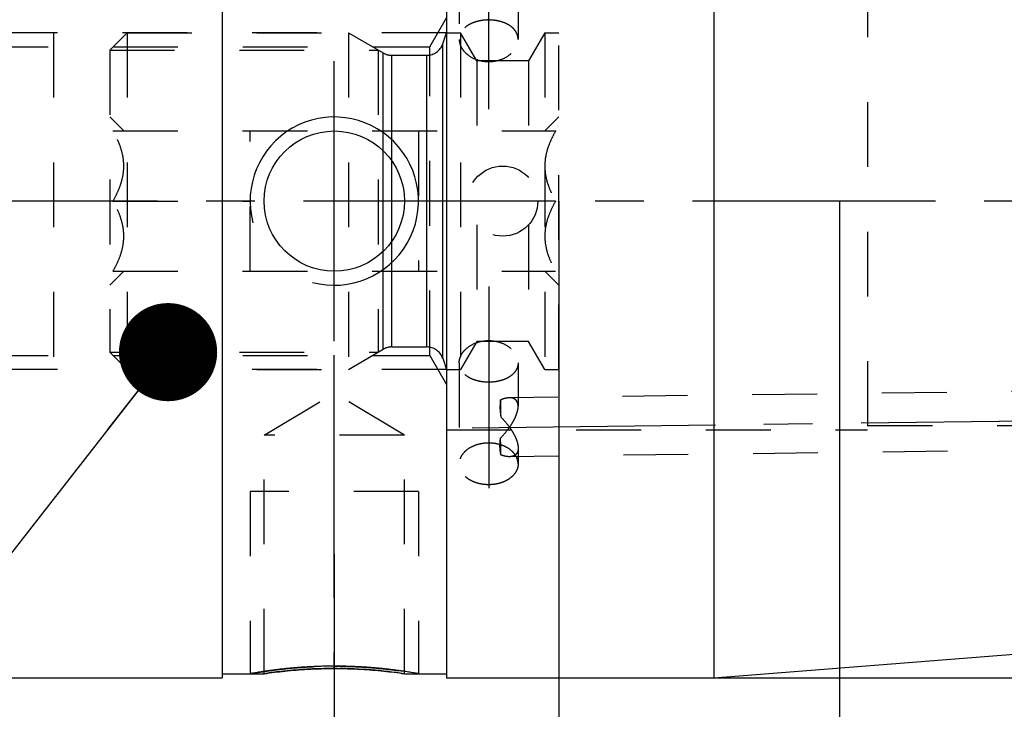
# Model space of a CAD drawing. Units: millimetres. Extents: x 0 to 420, y 0 to 297.
# Drawn here: x 194 to 229, y 141 to 166 of the extents above; entities that cross this region are included whole.
import ezdxf

# ---------------------------------------------------------------- set-up
doc = ezdxf.new("R2010")
doc.units = ezdxf.units.MM
doc.header["$LTSCALE"] = 23.1
doc.linetypes.add('CENTER', pattern=[0.6, 0.375, -0.075, 0.075, -0.075])
doc.linetypes.add('HIDDEN', pattern=[0.2, 0.1, -0.1])
doc.layers.get('0').update_dxf_attribs({"linetype": 'CONTINUOUS'})
for name, color, linetype in [('30509309_HP_CL', 7, 'CONTINUOUS'), ('30509309_HP_HL', 7, 'CONTINUOUS'), ('30578845_AXIS', 7, 'CONTINUOUS'), ('30578845_CL', 7, 'CONTINUOUS'), ('30578845_DIM', 7, 'CONTINUOUS'), ('30578845_HL', 7, 'CONTINUOUS'), ('30654291_DIM', 7, 'CONTINUOUS'), ('606711295-000-00-ED1_CL', 7, 'CONTINUOUS')]:
    doc.layers.add(name, color=color, linetype=linetype)
doc.styles.get("Standard").update_dxf_attribs({"font": 'TXT.SHX', "width": 0.7})
doc.styles.add('TEXTSTYLE_3', font='gdt', dxfattribs={"width": 0.7})
doc.dimstyles.new('DIMSTYLE_1', dxfattribs={"dimtxt": 3.5, "dimasz": 3.5, "dimexe": 0.18, "dimexo": 0.0625, "dimgap": 0.09, "dimtad": 1, "dimdec": 3, "dimdsep": 46, "dimtxsty": 'STANDARD', "dimblk": '_FILLED', "dimblk1": '_FILLED', "dimblk2": '_FILLED', "dimcen": 0.09, "dimclrt": 2, "dimadec": 0, "dimazin": 0, "dimtp": 0.1, "dimtm": 0.1, "dimtfac": 1, "dimtdec": 3, "dimtofl": 0, "dimtmove": 0, "dimatfit": 3, "dimldrblk": '_FILLED', "dimfxl": 1, "dimtolj": 1, "dimarcsym": 0})
doc.dimstyles.new('DIMSTYLE_5', dxfattribs={"dimtxt": 3.5, "dimasz": 3.5, "dimexe": 0.18, "dimexo": 0.0625, "dimgap": 0.09, "dimtad": 1, "dimdec": 3, "dimdsep": 46, "dimtxsty": 'STANDARD', "dimblk": '_FILLED', "dimblk1": '_FILLED', "dimblk2": '_FILLED', "dimcen": 0.09, "dimclrt": 2, "dimadec": 0, "dimazin": 0, "dimtp": 0.15, "dimtm": 0.15, "dimtfac": 1, "dimtdec": 3, "dimtofl": 0, "dimtmove": 0, "dimatfit": 3, "dimldrblk": '_FILLED', "dimfxl": 1, "dimtolj": 1, "dimarcsym": 0})
doc.dimstyles.get("Standard").update_dxf_attribs({"dimtxt": 3.5, "dimasz": 3.5, "dimexe": 0.18, "dimexo": 0.0625, "dimgap": 0.09, "dimtad": 1, "dimdec": 3, "dimdsep": 46, "dimtxsty": 'STANDARD', "dimblk": '_FILLED', "dimblk1": '_FILLED', "dimblk2": '_FILLED', "dimcen": 0.09, "dimclrt": 2, "dimadec": 0, "dimazin": 0, "dimtol": 1, "dimtp": 0.005, "dimtm": 0.005, "dimtfac": 1, "dimtdec": 3, "dimtofl": 0, "dimtmove": 0, "dimatfit": 3, "dimldrblk": '_FILLED', "dimfxl": 1, "dimtolj": 1, "dimarcsym": 0})

# ---------------------------------------------------------------- blocks, each defined once
blk = doc.blocks.new('_FILLED')
at = {"color": 0, "linetype": 'BYBLOCK'}
blk.add_solid([(0, 0), (-1, 0.125), (-1, -0.125)], dxfattribs=at)
blk = doc.blocks.new('*D0')
at = {"layer": '30654291_DIM', "color": 3, "linetype": 'CONTINUOUS'}
for p, q in [((212.993, 159.142), (212.993, 120.642)), ((222.993, 159.142), (222.993, 120.642)), ((217.993, 122.142), (174.02, 122.142)), ((212.993, 122.142), (217.993, 122.142)), ((222.993, 122.142), (217.993, 122.142))]:
    blk.add_line(p, q, dxfattribs=at)
at = {"layer": '30654291_DIM', "color": 3, "linetype": 'CONTINUOUS', "xscale": 3.5, "yscale": 3.5, "zscale": 3.5, "rotation": 180}
blk.add_blockref('_FILLED', (212.993, 122.142), dxfattribs=at)
at = {"layer": '30654291_DIM', "color": 3, "linetype": 'CONTINUOUS', "xscale": 3.5, "yscale": 3.5, "zscale": 3.5}
blk.add_blockref('_FILLED', (222.993, 122.142), dxfattribs=at)
at = {"layer": '30654291_DIM', "color": 2, "linetype": 'CONTINUOUS', "insert": (204.937, 126.517), "char_height": 3.5, "width": 30.91667, "attachment_point": 3, "line_spacing_factor": 0.9}
blk.add_mtext('10\\PVERSTELLWEG', dxfattribs=at)
blk = doc.blocks.new('*D4')
at = {"layer": '30578845_DIM', "color": 3, "linetype": 'CONTINUOUS'}
for p, q in [((204.993, 146.566), (204.993, 100.642)), ((262.993, 146.566), (262.993, 100.642)), ((204.993, 102.142), (233.993, 102.142)), ((262.993, 102.142), (233.993, 102.142))]:
    blk.add_line(p, q, dxfattribs=at)
at = {"layer": '30578845_DIM', "color": 3, "linetype": 'CONTINUOUS', "xscale": 3.5, "yscale": 3.5, "zscale": 3.5, "rotation": 180}
blk.add_blockref('_FILLED', (204.993, 102.142), dxfattribs=at)
at = {"layer": '30578845_DIM', "color": 3, "linetype": 'CONTINUOUS', "xscale": 3.5, "yscale": 3.5, "zscale": 3.5}
blk.add_blockref('_FILLED', (262.993, 102.142), dxfattribs=at)
at = {"layer": '30578845_DIM', "color": 2, "linetype": 'CONTINUOUS', "insert": (233.993, 106.517), "char_height": 3.5, "width": 5.25, "attachment_point": 2, "line_spacing_factor": 0.9}
blk.add_mtext('58', dxfattribs=at)
blk = doc.blocks.new('*D5')
at = {"layer": '30578845_DIM', "color": 3, "linetype": 'CONTINUOUS'}
for p, q in [((212.993, 146.566), (212.993, 110.642)), ((262.993, 146.566), (262.993, 110.642)), ((212.993, 112.142), (237.993, 112.142)), ((262.993, 112.142), (237.993, 112.142))]:
    blk.add_line(p, q, dxfattribs=at)
at = {"layer": '30578845_DIM', "color": 3, "linetype": 'CONTINUOUS', "xscale": 3.5, "yscale": 3.5, "zscale": 3.5, "rotation": 180}
blk.add_blockref('_FILLED', (212.993, 112.142), dxfattribs=at)
at = {"layer": '30578845_DIM', "color": 3, "linetype": 'CONTINUOUS', "xscale": 3.5, "yscale": 3.5, "zscale": 3.5}
blk.add_blockref('_FILLED', (262.993, 112.142), dxfattribs=at)
at = {"layer": '30578845_DIM', "color": 2, "linetype": 'CONTINUOUS', "insert": (237.993, 116.517), "char_height": 3.5, "width": 5.25, "attachment_point": 2, "line_spacing_factor": 0.9}
blk.add_mtext('50', dxfattribs=at)
blk = doc.blocks.new('*D6')
at = {"layer": '30578845_DIM', "color": 3, "linetype": 'CONTINUOUS'}
for p, q in [((142.993, 159.142), (142.993, 209.642)), ((262.993, 209.642), (262.993, 162.081)), ((142.993, 208.142), (202.993, 208.142)), ((262.993, 208.142), (202.993, 208.142))]:
    blk.add_line(p, q, dxfattribs=at)
at = {"layer": '30578845_DIM', "color": 3, "linetype": 'CONTINUOUS', "xscale": 3.5, "yscale": 3.5, "zscale": 3.5, "rotation": 180}
blk.add_blockref('_FILLED', (142.993, 208.142), dxfattribs=at)
at = {"layer": '30578845_DIM', "color": 3, "linetype": 'CONTINUOUS', "xscale": 3.5, "yscale": 3.5, "zscale": 3.5}
blk.add_blockref('_FILLED', (262.993, 208.142), dxfattribs=at)
at = {"layer": '30578845_DIM', "color": 2, "linetype": 'CONTINUOUS', "insert": (202.993, 212.517), "char_height": 3.5, "width": 7.5, "attachment_point": 2, "line_spacing_factor": 0.9}
blk.add_mtext('120', dxfattribs=at)
blk = doc.blocks.new('*D7')
at = {"layer": '30578845_DIM', "color": 3, "linetype": 'CONTINUOUS'}
for p, q in [((101.093, 165.142), (101.093, 171.142)), ((101.093, 171.142), (101.093, 159.142)), ((194.993, 165.142), (99.593, 165.142)), ((101.093, 147.142), (101.093, 159.142)), ((194.993, 153.142), (99.593, 153.142)), ((101.093, 153.142), (101.093, 147.142))]:
    blk.add_line(p, q, dxfattribs=at)
at = {"layer": '30578845_DIM', "color": 3, "linetype": 'CONTINUOUS', "xscale": 3.5, "yscale": 3.5, "zscale": 3.5}
for p, rotation in [((101.093, 165.142), 270), ((101.093, 153.142), 90)]:
    blk.add_blockref('_FILLED', p, dxfattribs=dict(at, rotation=rotation))
at = {"layer": '30578845_DIM', "color": 2, "linetype": 'CONTINUOUS', "insert": (96.718, 159.142), "char_height": 3.5, "width": 12.25, "attachment_point": 2, "rotation": 90, "line_spacing_factor": 0.9}
blk.add_mtext('M12x1', dxfattribs=at)
blk = doc.blocks.new('*D9')
at = {"layer": '30578845_DIM', "color": 3, "linetype": 'CONTINUOUS'}
for p, q in [((218.521, 176.142), (299.493, 176.142)), ((297.993, 176.142), (297.993, 159.142)), ((297.993, 142.142), (297.993, 159.142)), ((218.521, 142.142), (299.493, 142.142))]:
    blk.add_line(p, q, dxfattribs=at)
at = {"layer": '30578845_DIM', "color": 3, "linetype": 'CONTINUOUS', "xscale": 3.5, "yscale": 3.5, "zscale": 3.5}
for p, rotation in [((297.993, 176.142), 90), ((297.993, 142.142), 270)]:
    blk.add_blockref('_FILLED', p, dxfattribs=dict(at, rotation=rotation))
at = {"layer": '30578845_DIM', "color": 2, "linetype": 'CONTINUOUS', "insert": (293.618, 159.142), "char_height": 3.5, "width": 9.91667, "attachment_point": 2, "rotation": 90, "line_spacing_factor": 0.9, "style": 'TEXTSTYLE_3'}
blk.add_mtext('{\\Fgdt;n}\\FTXT.SHX;34', dxfattribs=at)

msp = doc.modelspace()

# ---------------------------------------------------------------- linework, layer by layer
at = {"layer": '30509309_HP_CL', "color": 9, "linetype": 'CONTINUOUS'}
for p, q in [((208.8567, 153.5369), (208.8567, 164.7462)), ((206.7393, 153.8612), (206.7393, 164.4219)), ((207.0393, 153.9415), (207.0393, 164.3415)), ((208.2894, 153.9415), (208.2894, 164.3415))]:
    msp.add_line(p, q, dxfattribs=at)
at = {"layer": '30509309_HP_HL', "color": 6, "linetype": 'HIDDEN'}
for p, q in [((196.9929, 164.5265), (197.6079, 165.1415)), ((197.6079, 165.1415), (205.4929, 165.1415)), ((197.6079, 165.1415), (197.6079, 153.1415)), ((205.4929, 165.1415), (206.7393, 164.4219)), ((205.4929, 165.1415), (205.4929, 153.1415)), ((208.8567, 164.7462), (208.9929, 165.1415)), ((208.9929, 165.1415), (209.4929, 165.1415)), ((208.9929, 165.1415), (208.9929, 153.1415)), ((209.4929, 165.1415), (209.4929, 153.1415)), ((210.0702, 164.1415), (209.4929, 165.1415)), ((212.4929, 165.1415), (211.9155, 164.1415)), ((212.4929, 165.1415), (212.9929, 165.1415)), ((212.4929, 165.1415), (212.4929, 153.1415)), ((212.9929, 153.1415), (212.9929, 165.1415)), ((196.9929, 164.5265), (206.5581, 164.5265)), ((196.9929, 164.5265), (196.9929, 153.7565)), ((206.5581, 164.5265), (206.5581, 153.7565)), ((207.0393, 164.3415), (208.2894, 164.3415)), ((211.9155, 164.1415), (210.0702, 164.1415)), ((210.0702, 164.1415), (210.0702, 159.9849)), ((211.9155, 164.1415), (211.9155, 159.9849)), ((196.9929, 162.1415), (197.4907, 161.6437)), ((212.9929, 162.1415), (212.4951, 161.6437)), ((197.1061, 161.6415), (212.8796, 161.6415)), ((201.9929, 156.6415), (201.9929, 161.6415)), ((207.9929, 161.6415), (207.9929, 156.6415)), ((197.1061, 159.1415), (201.9929, 159.1415)), ((209.7429, 159.1415), (207.9929, 159.1415)), ((212.8796, 159.1415), (212.2429, 159.1415)), ((210.0702, 158.2982), (210.0702, 154.1415)), ((211.9155, 158.2982), (211.9155, 154.1415)), ((196.9929, 156.1415), (197.4907, 156.6393)), ((197.1061, 156.6415), (212.8796, 156.6415)), ((212.9929, 156.1415), (212.4951, 156.6393)), ((210.0702, 154.1415), (209.4929, 153.1415)), ((211.9155, 154.1415), (210.0702, 154.1415)), ((212.4929, 153.1415), (211.9155, 154.1415)), ((196.9929, 153.7565), (206.5581, 153.7565)), ((196.9929, 153.7565), (197.6079, 153.1415)), ((205.4929, 153.1415), (206.7393, 153.8612)), ((207.0393, 153.9415), (208.2894, 153.9415)), ((208.8567, 153.5369), (208.9929, 153.1415)), ((197.6079, 153.1415), (205.4929, 153.1415)), ((208.9929, 153.1415), (209.4929, 153.1415)), ((212.4929, 153.1415), (212.9929, 153.1415))]:
    msp.add_line(p, q, dxfattribs=at)
msp.add_circle((210.9929, 159.1415), 1.25, dxfattribs=at)
for centre, start, end in [((208.2894, 164.9415), 270, 341), ((207.0393, 164.9415), 240, 270), ((207.0393, 153.3415), 90, 120), ((208.2894, 153.3415), 19, 90)]:
    msp.add_arc(centre, 0.6, start, end, dxfattribs=at)
for points, knots in [([(197.1061, 159.1415), (197.162, 159.2384), (197.2662, 159.4354), (197.3912, 159.7439), (197.4735, 160.0639), (197.5025, 160.3915), (197.4735, 160.7192), (197.3912, 161.0391), (197.2662, 161.3476), (197.162, 161.5447), (197.1061, 161.6415)], [0, 0, 0, 0, 0.1268139, 0.2523307, 0.3765826, 0.5, 0.6234174, 0.7476693, 0.8731861, 1, 1, 1, 1]), ([(212.8796, 161.6415), (212.8237, 161.5447), (212.7196, 161.3476), (212.5946, 161.0391), (212.5122, 160.7192), (212.4832, 160.3915), (212.5122, 160.0639), (212.5946, 159.7439), (212.7196, 159.4354), (212.8237, 159.2384), (212.8796, 159.1415)], [0, 0, 0, 0, 0.126814, 0.2523308, 0.3765827, 0.5, 0.6234174, 0.7476693, 0.8731861, 1, 1, 1, 1]), ([(197.1061, 156.6415), (197.162, 156.7384), (197.2662, 156.9354), (197.3912, 157.2439), (197.4735, 157.5639), (197.5025, 157.8915), (197.4735, 158.2192), (197.3912, 158.5391), (197.2662, 158.8476), (197.162, 159.0447), (197.1061, 159.1415)], [0, 0, 0, 0, 0.126814, 0.2523308, 0.3765827, 0.5, 0.6234174, 0.7476693, 0.8731861, 1, 1, 1, 1]), ([(212.8796, 159.1415), (212.8237, 159.0447), (212.7196, 158.8476), (212.5946, 158.5391), (212.5122, 158.2192), (212.4832, 157.8915), (212.5122, 157.5639), (212.5946, 157.2439), (212.7196, 156.9354), (212.8237, 156.7384), (212.8796, 156.6415)], [0, 0, 0, 0, 0.1268139, 0.2523307, 0.3765826, 0.5, 0.6234174, 0.7476693, 0.8731861, 1, 1, 1, 1])]:
    msp.add_open_spline(points, degree=3, knots=knots, dxfattribs=at)
at = {"layer": '30578845_AXIS', "color": 3, "linetype": 'CENTER'}
for p, q in [((210.4929, 162.4141), (210.4929, 170.5664)), ((204.9929, 144.9909), (204.9929, 162.4284)), ((267.9929, 159.1415), (106.0929, 159.1415)), ((210.4929, 156.0926), (210.4929, 148.9054)), ((209.9076, 151.0617), (267.9929, 151.7786))]:
    msp.add_line(p, q, dxfattribs=at)
at = {"layer": '30578845_CL', "color": 7, "linetype": 'CONTINUOUS'}
for p, q in [((200.9929, 176.1415), (200.9929, 142.1415)), ((218.5212, 176.1415), (218.5212, 142.1415)), ((208.9929, 170.1905), (208.9929, 142.1415)), ((218.5212, 142.1415), (262.0713, 145.569)), ((173.9429, 142.1415), (200.9929, 142.1415)), ((200.9929, 142.2915), (202.4929, 142.2915)), ((207.4929, 142.2915), (208.9929, 142.2915)), ((208.9929, 142.1415), (218.5212, 142.1415))]:
    msp.add_line(p, q, dxfattribs=at)
at = {"layer": '30578845_CL', "color": 30, "linetype": 'CONTINUOUS'}
for p, q in [((204.9929, 154.1465), (204.9929, 164.1365)), ((204.9929, 142.4778), (204.9929, 143.0489))]:
    msp.add_line(p, q, dxfattribs=at)
at = {"layer": '30578845_CL', "color": 7, "linetype": 'CONTINUOUS'}
msp.add_circle((204.9929, 159.1415), 2.5, dxfattribs=at)
at = {"layer": '30578845_CL', "color": 3, "linetype": 'CONTINUOUS'}
msp.add_arc((204.9929, 159.1415), 3, 255.08459, 194.92006, dxfattribs=at)
for points, knots in [([(204.9929, 142.5608), (204.9236, 142.5607), (204.7849, 142.5599), (204.5777, 142.556), (204.3724, 142.5496), (204.1698, 142.5407), (203.9708, 142.5297), (203.7764, 142.5166), (203.5876, 142.5017), (203.4053, 142.4852), (203.2306, 142.4677), (203.0643, 142.4492), (202.9075, 142.4304), (202.7609, 142.4114), (202.6255, 142.3928), (202.5018, 142.3748), (202.3906, 142.3579), (202.2922, 142.3423), (202.2072, 142.3284), (202.1359, 142.3165), (202.0787, 142.3066), (202.0355, 142.2991), (202.0067, 142.294), (201.9947, 142.2919), (201.9929, 142.2915), (201.9929, 142.2915)], [0, 0, 0, 0, 0.0444458, 0.0888915, 0.1333373, 0.1777831, 0.2222288, 0.2666746, 0.3111203, 0.3555661, 0.4000119, 0.4444576, 0.4889034, 0.5333492, 0.5777949, 0.6222407, 0.6666864, 0.7111322, 0.755578, 0.8000237, 0.8444695, 0.8889153, 0.933361, 0.9778068, 1, 1, 1, 1]), ([(207.9929, 142.2915), (207.9929, 142.2915), (207.9911, 142.2919), (207.979, 142.294), (207.9502, 142.2991), (207.9071, 142.3066), (207.8498, 142.3165), (207.7785, 142.3284), (207.6936, 142.3423), (207.5952, 142.3579), (207.484, 142.3748), (207.3602, 142.3928), (207.2248, 142.4114), (207.0782, 142.4304), (206.9214, 142.4492), (206.7551, 142.4677), (206.5805, 142.4852), (206.3981, 142.5017), (206.2094, 142.5166), (206.0149, 142.5297), (205.816, 142.5407), (205.6133, 142.5496), (205.408, 142.556), (205.2009, 142.5599), (205.0622, 142.5607), (204.9929, 142.5608)], [0, 0, 0, 0, 0.0222512, 0.0666944, 0.1111375, 0.1555806, 0.2000237, 0.2444669, 0.28891, 0.3333531, 0.3777962, 0.4222394, 0.4666825, 0.5111256, 0.5555687, 0.6000119, 0.644455, 0.6888981, 0.7333412, 0.7777844, 0.8222275, 0.8666706, 0.9111137, 0.9555569, 1, 1, 1, 1])]:
    msp.add_open_spline(points, degree=3, knots=knots, dxfattribs=at)
at = {"layer": '30578845_CL', "color": 7, "linetype": 'CONTINUOUS'}
for points, knots in [([(202.4929, 142.2915), (202.7363, 142.3277), (203.2493, 142.3929), (204.0831, 142.461), (204.6736, 142.478), (204.9929, 142.478)], [0, 0, 0, 0, 0.2941947, 0.6182082, 1, 1, 1, 1]), ([(204.9929, 142.478), (205.3122, 142.478), (205.9026, 142.461), (206.7364, 142.3929), (207.2495, 142.3277), (207.4929, 142.2915)], [0, 0, 0, 0, 0.3817918, 0.7058053, 1, 1, 1, 1])]:
    msp.add_open_spline(points, degree=3, knots=knots, dxfattribs=at)
at = {"layer": '30578845_HL', "color": 6, "linetype": 'HIDDEN'}
for p, q in [((209.4429, 167.7693), (209.4429, 164.9045)), ((223.9929, 167.2915), (223.9929, 150.9915)), ((211.5429, 166.4586), (211.5429, 164.9045)), ((208.3929, 164.6415), (208.9929, 165.6808)), ((208.9929, 165.1415), (194.9929, 165.1415)), ((194.9929, 165.1415), (194.9929, 153.1415)), ((192.4929, 164.6415), (208.3929, 164.6415)), ((208.3929, 153.6415), (208.3929, 164.6415)), ((192.4929, 153.6415), (208.3929, 153.6415)), ((208.3929, 153.6415), (208.9929, 152.6023)), ((209.4429, 153.3786), (209.4429, 149.7724)), ((211.5429, 153.3786), (211.5429, 151.8245)), ((208.9929, 153.1415), (194.9929, 153.1415)), ((254.5337, 152.6626), (211.2351, 152.1282)), ((202.4929, 150.7915), (204.9929, 152.2937)), ((207.4929, 150.7915), (204.9929, 152.2937)), ((208.9929, 150.9915), (223.9929, 150.9915)), ((223.9929, 151.1415), (260.9929, 151.1415)), ((207.4929, 150.7915), (202.4929, 150.7915)), ((202.4929, 142.2915), (202.4929, 150.7915)), ((207.4929, 142.2915), (207.4929, 150.7915)), ((254.5596, 150.5627), (211.2353, 150.028)), ((211.5429, 150.3393), (211.5429, 149.7724)), ((207.9929, 148.7915), (201.9929, 148.7915)), ((201.9929, 148.7915), (201.9929, 142.2919)), ((207.9929, 148.7915), (207.9929, 142.2919)), ((207.4929, 142.2915), (207.49, 142.292))]:
    msp.add_line(p, q, dxfattribs=at)
for centre, radius, start, end in [((204.9929, 159.1415), 3, 194.92006, 195), ((204.9929, 159.1415), 3, 255, 255.08459), ((204.9962, 125.663), 16.8151, 90.6161, 96.04595), ((204.9929, 125.8044), 16.6736, 90.00017, 90.61007), ((204.9928, 125.8098), 16.6682, 89.59287, 89.99989), ((204.974, 125.3864), 17.0918, 81.53512, 89.53985), ((205.0605, 125.002), 17.4792, 96.02735, 98.44711)]:
    msp.add_arc(centre, radius, start, end, dxfattribs=at)
for points, knots in [([(211.5429, 164.9045), (211.5429, 164.9527), (211.5292, 165.0504), (211.4671, 165.1875), (211.3672, 165.3094), (211.2345, 165.4124), (211.0745, 165.4946), (210.8931, 165.5544), (210.6968, 165.5908), (210.4929, 165.603), (210.289, 165.5908), (210.0927, 165.5544), (209.9112, 165.4946), (209.7512, 165.4124), (209.6186, 165.3094), (209.5187, 165.1875), (209.4566, 165.0504), (209.4429, 164.9527), (209.4429, 164.9045)], [0, 0, 0, 0, 0.052038, 0.1049, 0.1605928, 0.2204739, 0.2850274, 0.3539022, 0.4260654, 0.5, 0.5739346, 0.6460978, 0.7149726, 0.7795261, 0.8394072, 0.8951, 0.947962, 1, 1, 1, 1]), ([(209.4429, 164.9045), (209.4429, 164.8551), (209.4575, 164.7531), (209.5193, 164.607), (209.6181, 164.4704), (209.7979, 164.3046), (210.092, 164.1549), (210.4929, 164.0929), (210.8938, 164.1549), (211.1879, 164.3046), (211.3676, 164.4704), (211.4664, 164.607), (211.5283, 164.7531), (211.5429, 164.8551), (211.5429, 164.9045)], [0, 0, 0, 0, 0.0514124, 0.1056764, 0.1636575, 0.2255274, 0.3587707, 0.5, 0.6412293, 0.7744726, 0.8363425, 0.8943236, 0.9485876, 1, 1, 1, 1]), ([(209.4429, 153.3786), (209.4429, 153.428), (209.4575, 153.53), (209.5193, 153.6761), (209.6181, 153.8127), (209.7979, 153.9784), (210.092, 154.1281), (210.4929, 154.1902), (210.8938, 154.1281), (211.1879, 153.9784), (211.3676, 153.8127), (211.4664, 153.6761), (211.5283, 153.53), (211.5429, 153.428), (211.5429, 153.3786)], [0, 0, 0, 0, 0.0514124, 0.1056764, 0.1636575, 0.2255274, 0.3587707, 0.5, 0.6412293, 0.7744726, 0.8363425, 0.8943236, 0.9485876, 1, 1, 1, 1]), ([(211.5429, 153.3786), (211.5429, 153.3304), (211.5292, 153.2327), (211.4671, 153.0955), (211.3672, 152.9737), (211.2345, 152.8707), (211.0745, 152.7885), (210.8931, 152.7287), (210.6968, 152.6923), (210.4929, 152.6801), (210.289, 152.6923), (210.0927, 152.7287), (209.9112, 152.7885), (209.7512, 152.8707), (209.6186, 152.9737), (209.5187, 153.0955), (209.4566, 153.2327), (209.4429, 153.3304), (209.4429, 153.3786)], [0, 0, 0, 0, 0.052038, 0.1049, 0.1605928, 0.2204739, 0.2850274, 0.3539022, 0.4260654, 0.5, 0.5739346, 0.6460978, 0.7149726, 0.7795261, 0.8394072, 0.8951, 0.947962, 1, 1, 1, 1]), ([(210.9176, 152.0535), (210.9094, 152.0048), (210.897, 151.9052), (210.8933, 151.7525), (210.9052, 151.5956), (210.9223, 151.4906), (210.9326, 151.4375)], [0, 0, 0, 0, 0.23942, 0.4851497, 0.7383955, 1, 1, 1, 1]), ([(211.2355, 152.1282), (211.184, 152.1276), (211.0749, 152.1106), (210.9711, 152.0753), (210.9176, 152.0535)], [0, 0, 0, 0, 0.4708664, 1, 1, 1, 1]), ([(210.9326, 151.4375), (210.9305, 151.562), (210.9273, 151.7334), (210.9218, 151.9388), (210.9191, 152.0197), (210.9176, 152.0535)], [0, 0, 0, 0, 0.6059524, 0.8348923, 1, 1, 1, 1]), ([(211.5429, 151.8245), (211.5429, 151.8494), (211.5395, 151.8968), (211.5224, 151.9626), (211.4939, 152.0176), (211.4554, 152.0613), (211.4086, 152.0935), (211.3553, 152.1149), (211.2969, 152.1265), (211.2563, 152.1284), (211.2355, 152.1282)], [0, 0, 0, 0, 0.1520412, 0.2878515, 0.4108185, 0.5259566, 0.638645, 0.7533934, 0.8732687, 1, 1, 1, 1]), ([(210.9176, 150.6955), (210.9972, 150.7777), (211.1114, 150.9081), (211.2486, 151.0941), (211.3428, 151.2403), (211.4241, 151.3902), (211.4884, 151.54), (211.531, 151.6845), (211.5429, 151.7798), (211.5429, 151.8245)], [0, 0, 0, 0, 0.261142, 0.3941241, 0.5269518, 0.6574892, 0.7826011, 0.8981638, 1, 1, 1, 1]), ([(210.9326, 151.4375), (211.0112, 151.3574), (211.1235, 151.2303), (211.2581, 151.0488), (211.35, 150.9064), (211.4289, 150.7608), (211.4909, 150.6154), (211.5316, 150.4752), (211.5429, 150.3827), (211.5429, 150.3393)], [0, 0, 0, 0, 0.2627748, 0.3961287, 0.528952, 0.6590915, 0.783507, 0.8983739, 1, 1, 1, 1]), ([(211.4411, 150.0912), (211.4151, 150.13), (211.353, 150.2044), (211.2385, 150.3001), (211.1033, 150.3808), (210.8974, 150.4667), (210.6124, 150.5238), (210.3197, 150.513), (210.0938, 150.4629), (209.8894, 150.3892), (209.709, 150.2796), (209.5725, 150.137), (209.4987, 150.022), (209.4532, 149.8993), (209.4429, 149.8142), (209.4429, 149.7724)], [0, 0, 0, 0, 0.0561913, 0.1158149, 0.1788823, 0.2450442, 0.3836665, 0.5249894, 0.5943218, 0.6614746, 0.7862764, 0.8437011, 0.8979175, 0.9496433, 1, 1, 1, 1]), ([(210.9326, 150.0891), (210.922, 150.1367), (210.9046, 150.2342), (210.8932, 150.3843), (210.8974, 150.5391), (210.9096, 150.643), (210.9176, 150.6955)], [0, 0, 0, 0, 0.2397996, 0.4858591, 0.7390443, 1, 1, 1, 1]), ([(210.9326, 150.0891), (210.9311, 150.122), (210.9284, 150.2009), (210.9247, 150.3371), (210.921, 150.5064), (210.9187, 150.6296), (210.9176, 150.6955)], [0, 0, 0, 0, 0.1625727, 0.3906542, 0.6740304, 1, 1, 1, 1]), ([(211.5429, 150.3393), (211.5429, 150.3144), (211.5395, 150.267), (211.5225, 150.2011), (211.4943, 150.1455), (211.456, 150.1008), (211.4093, 150.0674), (211.3559, 150.0445), (211.2973, 150.0312), (211.2564, 150.0283), (211.2354, 150.028)], [0, 0, 0, 0, 0.1505691, 0.2858032, 0.4089087, 0.5245807, 0.6378769, 0.7530961, 0.8732259, 1, 1, 1, 1]), ([(211.2354, 150.028), (211.1866, 150.0274), (211.083, 150.0402), (210.9838, 150.0703), (210.9326, 150.0891)], [0, 0, 0, 0, 0.4724338, 1, 1, 1, 1]), ([(211.5429, 149.7724), (211.5429, 149.7999), (211.5385, 149.8553), (211.5122, 149.9655), (211.4733, 150.0434), (211.4411, 150.0912)], [0, 0, 0, 0, 0.2433288, 0.4895907, 1, 1, 1, 1]), ([(211.5429, 149.7724), (211.5429, 149.7236), (211.5287, 149.6239), (211.4668, 149.4823), (211.3675, 149.353), (211.2353, 149.2406), (211.0753, 149.1489), (210.8937, 149.081), (210.6971, 149.0393), (210.4929, 149.0252), (210.2887, 149.0393), (210.0921, 149.081), (209.9104, 149.1489), (209.7505, 149.2406), (209.6182, 149.353), (209.5189, 149.4823), (209.457, 149.6239), (209.4429, 149.7236), (209.4429, 149.7724)], [0, 0, 0, 0, 0.051644, 0.1051635, 0.1619857, 0.2228536, 0.2878173, 0.3563478, 0.4274874, 0.5, 0.5725126, 0.6436522, 0.7121827, 0.7771464, 0.8380143, 0.8948365, 0.948356, 1, 1, 1, 1]), ([(201.9929, 142.2915), (201.9929, 142.2915), (201.9947, 142.2919), (202.0067, 142.294), (202.0355, 142.2991), (202.0787, 142.3066), (202.1359, 142.3165), (202.2072, 142.3284), (202.2921, 142.3423), (202.3906, 142.3579), (202.5018, 142.3748), (202.6255, 142.3928), (202.7609, 142.4114), (202.9075, 142.4304), (203.0643, 142.4492), (203.2306, 142.4677), (203.4053, 142.4852), (203.5876, 142.5017), (203.7764, 142.5166), (203.9708, 142.5297), (204.1698, 142.5407), (204.3724, 142.5496), (204.5777, 142.556), (204.7849, 142.5599), (204.9236, 142.5607), (204.9929, 142.5608)], [0, 0, 0, 0, 0.0222512, 0.0666944, 0.1111375, 0.1555806, 0.2000237, 0.2444669, 0.28891, 0.3333531, 0.3777962, 0.4222394, 0.4666825, 0.5111256, 0.5555687, 0.6000119, 0.644455, 0.6888981, 0.7333412, 0.7777844, 0.8222275, 0.8666706, 0.9111137, 0.9555569, 1, 1, 1, 1]), ([(204.9929, 142.5608), (205.0622, 142.5607), (205.2009, 142.5599), (205.408, 142.556), (205.6133, 142.5496), (205.816, 142.5407), (206.0149, 142.5297), (206.2094, 142.5166), (206.3981, 142.5017), (206.5805, 142.4852), (206.7551, 142.4677), (206.9214, 142.4492), (207.0782, 142.4304), (207.2248, 142.4114), (207.3602, 142.3928), (207.484, 142.3748), (207.5952, 142.3579), (207.6936, 142.3423), (207.7785, 142.3284), (207.8498, 142.3165), (207.9071, 142.3066), (207.9502, 142.2991), (207.979, 142.294), (207.9911, 142.2919), (207.9929, 142.2915), (207.9929, 142.2915)], [0, 0, 0, 0, 0.0444458, 0.0888915, 0.1333373, 0.1777831, 0.2222288, 0.2666746, 0.3111203, 0.3555661, 0.4000119, 0.4444576, 0.4889034, 0.5333492, 0.5777949, 0.6222407, 0.6666864, 0.7111322, 0.755578, 0.8000237, 0.8444695, 0.8889153, 0.933361, 0.9778068, 1, 1, 1, 1])]:
    msp.add_open_spline(points, degree=3, knots=knots, dxfattribs=at)

# ---------------------------------------------------------------- dimensions: what is measured, and where the dimension line sits
at = {"layer": '30578845_DIM', "color": 3, "linetype": 'CONTINUOUS'}
dim = msp.add_linear_dim(base=(142.9929, 208.1415), p1=(262.9929, 162.0808), p2=(142.9929, 159.1415), angle=180, dimstyle='DIMSTYLE_5', dxfattribs=at)
dim.commit()
dim.dimension.update_dxf_attribs({"geometry": '*D6', "text_midpoint": (199.2429, 210.7665), "dimtype": 160})
for base, p1, p2, text, dimstyle, picture, middle in [((297.9929, 176.1415), (218.5212, 142.1415), (218.5212, 176.1415), '%%c<>', 'DIMSTYLE_5', '*D9', (296.4787, 156.9252)), ((101.0929, 165.1415), (194.9929, 153.1415), (194.9929, 165.1415), 'M<>x1', 'DIMSTYLE_1', '*D7', (99.336, 157.4653))]:
    dim = msp.add_linear_dim(base=base, p1=p1, p2=p2, angle=90, text=text, dimstyle=dimstyle, dxfattribs=at)
    dim.commit()
    dim.dimension.update_dxf_attribs({"geometry": picture, "text_midpoint": middle, "dimtype": 160})
for base, p1, picture, middle in [((262.9929, 102.1415), (204.9929, 146.5659), '*D4', (231.3679, 104.7665)), ((262.9929, 112.1415), (212.9929, 146.5659), '*D5', (235.3679, 114.7665))]:
    dim = msp.add_linear_dim(base=base, p1=p1, p2=(262.9929, 146.5659), dimstyle='DIMSTYLE_5', dxfattribs=at)
    dim.commit()
    dim.dimension.update_dxf_attribs({"geometry": picture, "text_midpoint": middle, "dimtype": 160})
at = {"layer": '30654291_DIM', "color": 3, "linetype": 'CONTINUOUS'}
dim = msp.add_linear_dim(base=(222.9929, 122.1415), p1=(212.9929, 159.1415), p2=(222.9929, 159.1415), text='<>\\PVERSTELLWEG', dimstyle='DIMSTYLE_1', dxfattribs=at)
dim.commit()
dim.dimension.update_dxf_attribs({"geometry": '*D0', "text_midpoint": (171.6448, 121.704), "dimtype": 160})

# ---------------------------------------------------------------- leaders
at = {"layer": '606711295-000-00-ED1_CL', "color": 3, "linetype": 'CONTINUOUS'}
msp.add_leader([(199.0697, 153.7565), (185.9801, 136.9715)], dimstyle='STANDARD', override={"dimtad": 0, "dimldrblk": 'DOT'}, dxfattribs=at)

doc.saveas('drawing.dxf')
